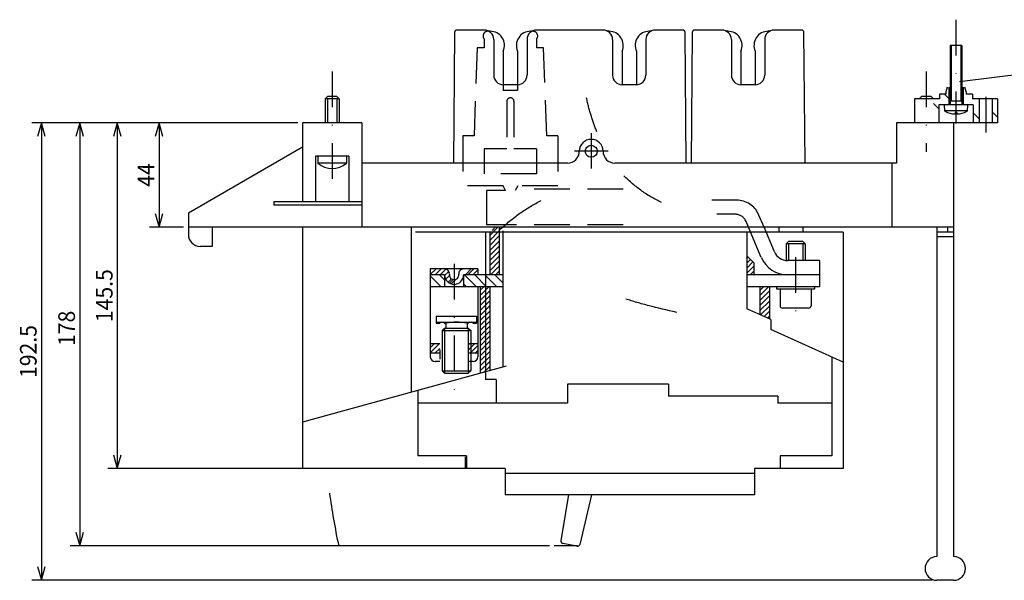
# Model space of a CAD drawing. Extents: x -191 to 191, y -182 to 91.
# Drawn here: x -191 to 16, y -151 to -33 of the extents above; entities that cross this region are included whole.
import ezdxf
from ezdxf.enums import TextEntityAlignment as Align

# ---------------------------------------------------------------- set-up
doc = ezdxf.new("R2010")
doc.units = 0
doc.header["$LTSCALE"] = 15
doc.linetypes.add('DASHDOT', pattern=[1, 0.5, -0.25, 0, -0.25])
doc.linetypes.add('DASHED', pattern=[0.75, 0.5, -0.25])
doc.layers.get('0').update_dxf_attribs({"linetype": 'CONTINUOUS'})
doc.layers.add('255', color=7, linetype='CONTINUOUS')

# ---------------------------------------------------------------- blocks, each defined once
blk = doc.blocks.new('*HATCH395')
at = {"color": 3, "linetype": 'CONTINUOUS'}
for p, q in [((66.82, 38.18), (66, 37.36)), ((68.28, 37.52), (66, 35.24)), ((69.74, 36.86), (66, 33.12)), ((70, 35), (66, 31)), ((70, 32.88), (66, 28.88)), ((70, 30.76), (66, 26.76)), ((70, 28.63), (66.37, 25)), ((70, 26.51), (68.49, 25))]:
    blk.add_line(p, q, dxfattribs=at)
blk = doc.blocks.new('*HATCH396')
at = {"color": 3, "linetype": 'CONTINUOUS'}
for p, q in [((74.09, 20), (72.5, 18.41)), ((75.49, 19.28), (72.5, 16.29)), ((75.49, 17.15), (72.92, 14.58)), ((75.49, 15.03), (73.98, 13.52)), ((75.49, 12.91), (75.04, 12.46))]:
    blk.add_line(p, q, dxfattribs=at)
blk = doc.blocks.new('*HATCH397')
at = {"color": 210, "linetype": 'CONTINUOUS'}
for p, q in [((204.1, 25), (208.71, 20.4)), ((208.35, 25), (208.71, 24.64)), ((202.71, 22.15), (204.86, 20))]:
    blk.add_line(p, q, dxfattribs=at)
blk = doc.blocks.new('*HATCH398')
at = {"color": 210, "linetype": 'CONTINUOUS'}
for p, q in [((180.77, 25), (185.77, 20)), ((185.01, 25), (190.01, 20)), ((189.25, 25), (194.25, 20)), ((193.5, 25), (194.71, 23.79)), ((178.22, 23.31), (181.53, 20))]:
    blk.add_line(p, q, dxfattribs=at)
blk = doc.blocks.new('*HATCH399')
at = {"color": 3, "linetype": 'CONTINUOUS'}
for p, q in [((181.22, 20), (179.71, 18.49)), ((183.34, 20), (179.71, 16.36)), ((183.71, 18.24), (179.71, 14.24)), ((183.71, 16.12), (179.71, 12.12)), ((183.71, 14), (179.71, 10)), ((183.71, 11.88), (179.71, 7.88)), ((183.71, 9.76), (179.71, 5.76)), ((183.71, 7.64), (179.71, 3.64)), ((183.71, 5.52), (179.71, 1.52)), ((183.71, 3.39), (180.31, 0)), ((182.71, 1.33), (181.37, 0))]:
    blk.add_line(p, q, dxfattribs=at)
blk = doc.blocks.new('$1146558')
at = {"color": 98, "linetype": 'CONTINUOUS'}
for p, q in [((-58.1, 208.74), (-58.1, 225.74)), ((-58.1, 225.74), (-55.19, 225.74)), ((-55.6, 208.74), (-55.6, 225.74)), ((-55.19, 224.24), (-55.19, 225.74)), ((-55.19, 221.74), (-55.19, 222.24)), ((-55.19, 221.74), (-53.1, 221.74)), ((-53.1, 212.74), (-53.1, 221.74)), ((-55.19, 212.74), (-53.1, 212.74)), ((-55.19, 212.24), (-55.19, 212.74)), ((-58.1, 208.74), (-55.19, 208.74)), ((-55.19, 208.74), (-55.19, 210.24))]:
    blk.add_line(p, q, dxfattribs=at)
at = {"color": 2, "linetype": 'CONTINUOUS'}
for p, q in [((-53.1, 222.24), (-52.1, 223.24)), ((-53.1, 212.24), (-53.1, 222.24)), ((-53.1, 222.24), (-34.1, 222.24)), ((-52.1, 223.24), (-35.1, 223.24)), ((-52.1, 211.24), (-52.1, 223.24)), ((-35.1, 223.24), (-34.1, 222.24)), ((-35.1, 211.24), (-35.1, 223.24)), ((-34.1, 212.24), (-34.1, 222.24)), ((-53.1, 212.24), (-52.1, 211.24)), ((-53.1, 212.24), (-34.1, 212.24)), ((-35.1, 211.24), (-34.1, 212.24)), ((-52.1, 211.24), (-35.1, 211.24))]:
    blk.add_line(p, q, dxfattribs=at)
at = {"color": 98, "linetype": 'CONTINUOUS'}
for centre, radius, start, end in [((-54.44, 223.24), 1.25, 126.8699, 158.3147), ((-54.44, 223.24), 1.25, 201.6853, 233.1301), ((-30.79, 217.24), 24.81, 169.5494, 190.4506), ((-54.44, 211.24), 1.25, 126.8699, 158.3147), ((-54.44, 211.24), 1.25, 201.6853, 233.1301)]:
    blk.add_arc(centre, radius, start, end, dxfattribs=at)
blk = doc.blocks.new('*HATCH400')
at = {"color": 3, "linetype": 'CONTINUOUS'}
for p, q in [((189.83, 53), (188.71, 51.88)), ((191.95, 53), (188.71, 49.76)), ((192.71, 51.64), (190.07, 49)), ((192.71, 49.52), (192.19, 49))]:
    blk.add_line(p, q, dxfattribs=at)
blk = doc.blocks.new('*HATCH401')
at = {"color": 3, "linetype": 'CONTINUOUS'}
for p, q in [((206.8, 53), (204.71, 50.91)), ((208.71, 52.79), (204.92, 49)), ((208.71, 50.67), (207.04, 49))]:
    blk.add_line(p, q, dxfattribs=at)
blk = doc.blocks.new('*HATCH402')
at = {"color": 3, "linetype": 'CONTINUOUS'}
for p, q in [((199.88, 23.81), (197.83, 21.76)), ((200.6, 23.47), (199.05, 21.92)), ((201.24, 23.05), (199.8, 21.61)), ((202.19, 21.87), (200.63, 20.32)), ((190.77, 20), (188.71, 17.94)), ((192.89, 20), (190.39, 17.5)), ((193.95, 20), (191.45, 17.5)), ((202.67, 20.24), (200.97, 18.53)), ((204.55, 20), (202.19, 17.64)), ((206.68, 20), (204.18, 17.5)), ((208.71, 19.91), (206.3, 17.5)), ((208.71, 17.79), (208.42, 17.5))]:
    blk.add_line(p, q, dxfattribs=at)
blk = doc.blocks.new('*HATCH403')
at = {"color": 3, "linetype": 'CONTINUOUS'}
for p, q in [((186.13, 60.97), (183.71, 58.55)), ((187.71, 60.43), (183.71, 56.43)), ((187.71, 58.31), (183.71, 54.31)), ((187.71, 56.18), (183.71, 52.18)), ((187.71, 54.06), (183.71, 50.06)), ((187.71, 51.94), (183.71, 47.94)), ((187.71, 49.82), (183.71, 45.82)), ((187.71, 47.7), (183.71, 43.7)), ((187.71, 45.58), (183.71, 41.58)), ((187.71, 43.46), (183.71, 39.46)), ((187.71, 41.34), (183.71, 37.34)), ((187.71, 39.21), (183.71, 35.21)), ((187.71, 37.09), (183.71, 33.09)), ((187.71, 34.97), (183.71, 30.97)), ((187.71, 32.85), (183.71, 28.85)), ((187.71, 30.73), (183.71, 26.73)), ((187.71, 28.61), (184.1, 25)), ((187.71, 26.49), (186.22, 25))]:
    blk.add_line(p, q, dxfattribs=at)
blk = doc.blocks.new('*HATCH404')
at = {"color": 7, "linetype": 'CONTINUOUS'}
blk.add_line((-30, -46.37), (-27.75, -48.62), dxfattribs=at)
blk = doc.blocks.new('*HATCH405')
at = {"color": 7, "linetype": 'CONTINUOUS'}
blk.add_line((-22.25, -45.63), (-19.75, -48.13), dxfattribs=at)
blk = doc.blocks.new('*HATCH406')
at = {"color": 7, "linetype": 'CONTINUOUS'}
for p, q in [((-5.25, -49.9), (-3, -52.15)), ((-9.5, -54.14), (-7.64, -56))]:
    blk.add_line(p, q, dxfattribs=at)
blk = doc.blocks.new('*UDIM1251')
at = {"color": 7, "linetype": 'CONTINUOUS'}
for p, q in [((-132.25, -54.3), (-172.2, -54.3)), ((-170.2, -54.3), (-170.2, -127.05)), ((-97.75, -127.05), (-172.2, -127.05))]:
    blk.add_line(p, q, dxfattribs=at)
at = {"color": 3, "linetype": 'CONTINUOUS'}
for p, q in [((-170.2, -54.3), (-170.97, -57.2)), ((-169.42, -57.2), (-170.2, -54.3)), ((-170.97, -124.15), (-170.2, -127.05)), ((-170.2, -127.05), (-169.42, -124.15))]:
    blk.add_line(p, q, dxfattribs=at)
at = {"color": 7, "linetype": 'CONTINUOUS', "width": 0.933333}
blk.add_text('145.5', height=3.5, rotation=450, dxfattribs=at).set_placement((-172.95, -90.67), align=Align.MIDDLE_CENTER)
blk = doc.blocks.new('*UDIM1252')
at = {"color": 7, "linetype": 'CONTINUOUS'}
for p, q in [((-132.25, -54.3), (-188.18, -54.3)), ((-186.18, -54.3), (-186.18, -150.55)), ((1.25, -150.55), (-188.18, -150.55))]:
    blk.add_line(p, q, dxfattribs=at)
at = {"color": 3, "linetype": 'CONTINUOUS'}
for p, q in [((-186.18, -54.3), (-186.96, -57.2)), ((-185.4, -57.2), (-186.18, -54.3)), ((-186.96, -147.65), (-186.18, -150.55)), ((-186.18, -150.55), (-185.4, -147.65))]:
    blk.add_line(p, q, dxfattribs=at)
at = {"color": 7, "linetype": 'CONTINUOUS', "width": 0.933333}
blk.add_text('192.5', height=3.5, rotation=450, dxfattribs=at).set_placement((-188.93, -102.42), align=Align.MIDDLE_CENTER)
blk = doc.blocks.new('*UDIM1253')
at = {"color": 3, "linetype": 'CONTINUOUS'}
for p, q in [((-132.25, -54.3), (-163.43, -54.3)), ((-161.43, -54.3), (-162.21, -57.2)), ((-161.43, -54.3), (-161.43, -76.3)), ((-160.65, -57.2), (-161.43, -54.3)), ((-162.21, -73.4), (-161.43, -76.3)), ((-161.43, -76.3), (-160.65, -73.4)), ((-156.25, -76.3), (-163.43, -76.3))]:
    blk.add_line(p, q, dxfattribs=at)
at = {"color": 3, "linetype": 'CONTINUOUS', "width": 0.933333}
blk.add_text('44', height=3.5, rotation=450, dxfattribs=at).set_placement((-164.18, -65.3), align=Align.MIDDLE_CENTER)
blk = doc.blocks.new('*UDIM1254')
at = {"color": 3, "linetype": 'CONTINUOUS'}
for p, q in [((-132.25, -54.3), (-180.12, -54.3)), ((-178.12, -54.3), (-178.9, -57.2)), ((-178.12, -54.3), (-178.12, -143.3)), ((-177.35, -57.2), (-178.12, -54.3)), ((-178.9, -140.4), (-178.12, -143.3)), ((-178.12, -143.3), (-177.35, -140.4)), ((-79.27, -143.3), (-180.12, -143.3))]:
    blk.add_line(p, q, dxfattribs=at)
at = {"color": 3, "linetype": 'CONTINUOUS', "width": 0.933333}
blk.add_text('178', height=3.5, rotation=450, dxfattribs=at).set_placement((-180.87, -97.55), align=Align.MIDDLE_CENTER)

msp = doc.modelspace()

# ---------------------------------------------------------------- linework, layer by layer
at = {"color": 7, "linetype": 'DASHDOT'}
for p, q in [((6.25, -32.62), (6.25, -54.45)), ((-125, -43.52), (-125, -67.57)), ((0, -43.52), (0, -60.4)), ((12.5, -48.87), (12.5, -56.64)), ((-70.5, -56.5), (-70.5, -63.95)), ((-66.95, -60.3), (-74, -60.3)), ((-27.5, -82.58), (-27.5, -96.65))]:
    msp.add_line(p, q, dxfattribs=at)
at = {"color": 7, "linetype": 'CONTINUOUS'}
for p, q in [((-93, -34.8), (-98.75, -34.8)), ((-91.75, -35.05), (-92.25, -35.05)), ((-82.75, -35.05), (-83.25, -35.05)), ((-68, -34.8), (-82, -34.8)), ((-66.75, -35.05), (-67.25, -35.05)), ((-57.75, -35.05), (-58.25, -35.05)), ((-51.25, -34.8), (-57, -34.8)), ((-43, -34.8), (-48.75, -34.8)), ((-41.75, -35.05), (-42.25, -35.05)), ((-32.75, -35.05), (-33.25, -35.05)), ((-26.25, -34.8), (-32, -34.8)), ((-99.25, -35.29), (-99.49, -62.8)), ((-91, -36.8), (-91, -44.3)), ((-84, -36.8), (-84, -44.3)), ((-66, -36.8), (-66, -44.3)), ((-59, -36.8), (-59, -44.3)), ((-50.51, -62.8), (-50.75, -35.29)), ((-49.25, -35.29), (-49.49, -62.8)), ((-41, -36.8), (-41, -44.3)), ((-34, -36.8), (-34, -44.3)), ((-25.51, -62.8), (-25.75, -35.29)), ((-89, -39.25), (-89, -46.3)), ((-86, -39.25), (-86, -46.3)), ((-64, -39.25), (-64, -46.3)), ((-61, -39.25), (-61, -46.3)), ((-39, -39.25), (-39, -46.3)), ((-36, -39.25), (-36, -46.3)), ((5.25, -38.05), (5.25, -49.75)), ((7.25, -38.05), (7.25, -49.75)), ((38.29, -41.89), (7.01, -45.66)), ((-86, -46.3), (-89, -46.3)), ((-61, -46.3), (-64, -46.3)), ((-36, -46.3), (-39, -46.3)), ((-126, -49.3), (-126, -54.3)), ((-124, -49.3), (-124, -54.3)), ((-118.75, -54.3), (-131.25, -54.3)), ((-131.25, -54.3), (-131.25, -70.92)), ((-118.75, -54.3), (-118.75, -76.3)), ((5.75, -54.3), (-6.25, -54.3)), ((-6.25, -54.3), (-6.25, -62.8)), ((5.75, -54.3), (5.75, -145.55)), ((-131.25, -59.44), (-155.25, -73.3)), ((-128.5, -61.3), (-128.5, -70.92)), ((-121.5, -61.3), (-128.5, -61.3)), ((-121.5, -61.3), (-121.5, -70.92)), ((-122, -62.8), (-128, -62.8)), ((-75.5, -62.8), (-118.75, -62.8)), ((-6.25, -62.8), (-65.5, -62.8)), ((-7.25, -62.8), (-7.25, -76.3)), ((-155.25, -73.3), (-155.25, -77.8)), ((5.75, -76.3), (-155.25, -76.3)), ((-150.25, -76.3), (-150.25, -77.8)), ((-150.25, -76.3), (-150.25, -80.3)), ((-131.25, -76.3), (-131.25, -127.05)), ((-114.25, -76.3), (-119.25, -76.3)), ((-108.35, -76.3), (-108.35, -110.98)), ((-89.85, -76.3), (-89.85, -86.3)), ((-31, -76.3), (-31, -77.3)), ((-26, -76.3), (-26, -77.3)), ((2.25, -76.3), (2.25, -145.55)), ((4.5, -76.3), (4.5, -77.3)), ((-17.5, -77.3), (-107.5, -77.3)), ((-92.75, -77.3), (-92.75, -108.3)), ((-91.85, -77.3), (-91.85, -86.3)), ((-89.11, -77.05), (-89.11, -105.7)), ((-37.75, -77.3), (-37.75, -93.43)), ((-17.5, -77.3), (-17.5, -127.05)), ((5.75, -77.3), (2.25, -77.3)), ((5.75, -78.27), (2.25, -78.27)), ((-150.25, -80.3), (-152.75, -80.3)), ((-29, -79.3), (-29.5, -79.8)), ((-29.5, -79.8), (-29.5, -83.3)), ((-25.5, -79.8), (-29.5, -79.8)), ((-26, -79.3), (-29, -79.3)), ((-29, -79.8), (-29, -83.3)), ((-25.5, -79.8), (-26, -79.3)), ((-26, -79.8), (-26, -83.3)), ((-25.5, -79.8), (-25.5, -83.3)), ((-36.25, -83.8), (-37.75, -82.3)), ((-36.25, -83.8), (-36.25, -86.3)), ((-101.35, -86.3), (-101.35, -88.8)), ((-97.35, -86.3), (-97.35, -88.8)), ((-29.18, -86.3), (-37.75, -86.3)), ((-22.5, -86.3), (-22.5, -88.8)), ((-89.11, -88.8), (-104.35, -88.8)), ((-93.85, -88.8), (-93.85, -107)), ((-91.85, -88.8), (-91.85, -106.45)), ((-22.5, -88.8), (-37.75, -88.8)), ((-35, -88.8), (-35, -94.67)), ((-33, -88.8), (-33, -95.58)), ((-31.5, -88.8), (-31.5, -89.3)), ((-23.5, -88.8), (-23.5, -89.3)), ((-23.5, -89.3), (-31.5, -89.3)), ((-32.73, -95.7), (-37.75, -93.43)), ((-32.73, -95.7), (-32.73, -97.77)), ((-17.5, -104.68), (-32.73, -97.77)), ((-88.37, -105.49), (-131.25, -117.27)), ((-19.9, -103.59), (-19.9, -124.4)), ((-90.5, -108.3), (-92.75, -108.3)), ((-90.5, -108.3), (-90.5, -113.3)), ((-75.5, -109.3), (-75.5, -113.3)), ((-54.25, -109.3), (-75.5, -109.3)), ((-54.25, -109.3), (-54.25, -111.8)), ((-106.95, -110.6), (-106.95, -124.4)), ((-54.25, -111.3), (-54.25, -111.8)), ((-31.25, -111.8), (-54.25, -111.8)), ((-53, -111.8), (-54.25, -111.8)), ((-47, -111.8), (-53, -111.8)), ((-31.25, -111.8), (-31.25, -113.3)), ((-75.5, -113.3), (-106.95, -113.3)), ((-86.11, -113.3), (-91.25, -113.3)), ((-89.75, -113.3), (-91.25, -113.3)), ((-30.75, -113.3), (-31.25, -113.3)), ((-19.9, -113.3), (-30.75, -113.3)), ((-96.75, -124.4), (-106.95, -124.4)), ((-97, -124.55), (-97, -127.05)), ((-96.75, -124.4), (-96.75, -127.05)), ((-30.75, -124.4), (-30.75, -124.55)), ((-19.9, -124.4), (-30.75, -124.4)), ((-30.75, -124.55), (-30.75, -127.05)), ((-88.62, -127.05), (-131.25, -127.05)), ((-88.62, -127.05), (-96.75, -127.05)), ((-88.62, -127.05), (-88.62, -128.05)), ((-88.62, -128.05), (-88.62, -132.55)), ((-36.12, -128.05), (-88.62, -128.05)), ((-36.12, -127.05), (-36.12, -132.55)), ((-17.5, -127.05), (-36.12, -127.05)), ((-36.12, -127.05), (-36.12, -128.05)), ((-36.12, -132.55), (-88.62, -132.55)), ((-75.26, -132.55), (-76.86, -142.21)), ((-70.44, -132.55), (-72.91, -143)), ((-73.5, -143.38), (-76.47, -142.78)), ((-73.4, -143.3), (-78.27, -143.3)), ((5.75, -150.55), (2.25, -150.55))]:
    msp.add_line(p, q, dxfattribs=at)
at = {"color": 7, "linetype": 'DASHED'}
for p, q in [((-93, -36.71), (-93, -38.55)), ((-82, -36.71), (-82, -38.55)), ((-94.5, -38.55), (-95.15, -57.05)), ((-93, -38.55), (-94.5, -38.55)), ((-80.5, -38.55), (-82, -38.55)), ((-79.85, -57.05), (-80.5, -38.55)), ((-89, -46.3), (-89, -47.55)), ((-86, -47.55), (-89, -47.55)), ((-86, -46.3), (-86, -47.55)), ((-88.25, -49.8), (-88.25, -59.8)), ((-86.75, -49.8), (-86.75, -59.8)), ((7.5, -50.55), (5, -50.55)), ((-97.5, -57.05), (-97.5, -67.55)), ((-95.15, -57.05), (-97.5, -57.05)), ((-77.5, -57.05), (-79.85, -57.05)), ((-77.5, -57.05), (-77.5, -67.55)), ((-88.25, -59.8), (-93, -59.8)), ((-93, -59.8), (-93, -65.05)), ((-82, -59.8), (-86.75, -59.8)), ((-82, -59.8), (-82, -65.05)), ((-82, -65.05), (-93, -65.05)), ((-89.04, -67.55), (-97.5, -67.55)), ((-88.51, -68.55), (-89.04, -67.55)), ((-85.96, -67.55), (-86.49, -68.55)), ((-63.75, -68.3), (-86.36, -68.3)), ((-77.5, -67.55), (-85.96, -67.55)), ((-88.51, -68.55), (-92.5, -68.55)), ((-92.5, -68.55), (-92.5, -75.8)), ((-39.88, -70.57), (-45.12, -70.57)), ((-40.22, -73.55), (-44.05, -73.55)), ((-34.14, -76.3), (-35.28, -73.62)), ((-63.75, -75.8), (-92.5, -75.8)), ((-37.4, -76.3), (-37.92, -75.07))]:
    msp.add_line(p, q, dxfattribs=at)
at = {"color": 1, "linetype": 'CONTINUOUS'}
for p, q in [((7.5, -38.05), (5, -38.05)), ((5, -38.05), (5, -50.55)), ((7.5, -38.05), (7.5, -50.55)), ((3.93, -51.88), (3.81, -50.55)), ((8.69, -50.55), (3.81, -50.55)), ((7.5, -49.75), (5, -49.75)), ((8.69, -50.55), (8.57, -51.88)), ((8.58, -51.8), (3.92, -51.8)), ((6.41, -52.12), (6.09, -52.12)), ((6.09, -52.12), (6.09, -52.45)), ((6.41, -52.12), (6.41, -52.45)), ((-30.75, -89.3), (-30.75, -92.8)), ((-24.25, -89.3), (-24.25, -92.8)), ((-24.75, -93.3), (-30.25, -93.3))]:
    msp.add_line(p, q, dxfattribs=at)
at = {"color": 5, "linetype": 'CONTINUOUS'}
for p, q in [((4.39, -46.8), (4.13, -47.8)), ((4.75, -46.8), (4.75, -50.55)), ((7.75, -46.8), (7.75, -50.55)), ((8.38, -47.8), (8.11, -46.8)), ((-2.5, -49.3), (-2.5, -54.3)), ((-1.5, -49.3), (-2.5, -49.3)), ((2.79, -49.3), (1.5, -49.3)), ((2.79, -48.3), (2.79, -49.3)), ((4.13, -48.3), (2.79, -48.3)), ((4.13, -47.8), (4.13, -48.3)), ((8.38, -47.8), (8.38, -48.3)), ((9.71, -48.3), (8.38, -48.3)), ((9.71, -48.3), (9.71, -49.3)), ((15, -49.3), (9.71, -49.3)), ((11.13, -49.3), (11.13, -54.3)), ((13.88, -49.3), (13.88, -54.3)), ((15, -49.3), (15, -54.3)), ((9.88, -50.55), (2.63, -50.55)), ((2.63, -50.55), (2.63, -54.3)), ((9.88, -50.55), (9.88, -54.3)), ((15, -54.3), (-2.5, -54.3))]:
    msp.add_line(p, q, dxfattribs=at)
at = {"color": 3, "linetype": 'CONTINUOUS'}
for p, q in [((-126, -48.8), (-126.5, -49.3)), ((-126.5, -49.3), (-126.5, -54.3)), ((-123.5, -49.3), (-126.5, -49.3)), ((-124, -48.8), (-126, -48.8)), ((-123.5, -49.3), (-124, -48.8)), ((-123.5, -49.3), (-123.5, -54.3)), ((-1, -48.8), (-1.5, -49.3)), ((1.5, -49.3), (-1.5, -49.3)), ((1, -48.8), (-1, -48.8)), ((1.5, -49.3), (1, -48.8)), ((-128, -61.3), (-128, -62.8)), ((-122, -61.3), (-122, -62.8)), ((-34.71, -82.64), (-37.4, -76.3)), ((-31.94, -81.47), (-34.14, -76.3)), ((-22.5, -83.3), (-29.18, -83.3)), ((-22.5, -83.3), (-22.5, -86.3)), ((-94.35, -85.05), (-104.35, -85.05)), ((-104.35, -85.05), (-104.35, -103.55)), ((-101.35, -86.3), (-104.35, -86.3)), ((-89.11, -86.3), (-97.35, -86.3)), ((-94.35, -85.05), (-94.35, -86.3)), ((-22.5, -86.3), (-29.18, -86.3)), ((-94.35, -88.8), (-94.35, -103.55)), ((-102.35, -100.8), (-104.35, -100.8)), ((-94.35, -100.8), (-96.35, -100.8)), ((-102.35, -102.8), (-104.35, -102.8)), ((-102.35, -102.05), (-102.35, -104.05)), ((-96.35, -102.05), (-96.35, -104.05)), ((-94.35, -102.8), (-96.35, -102.8)), ((-102.35, -104.55), (-103.35, -104.55)), ((-95.35, -104.55), (-96.35, -104.55))]:
    msp.add_line(p, q, dxfattribs=at)
at = {"color": 2, "linetype": 'CONTINUOUS'}
for p, q in [((-118.75, -70.92), (-137.25, -70.92)), ((-137.25, -70.92), (-137.25, -71.67)), ((-118.75, -71.67), (-137.25, -71.67))]:
    msp.add_line(p, q, dxfattribs=at)
at = {"color": 3, "linetype": 'DASHDOT'}
msp.add_line((-99.35, -83.96), (-99.35, -110.59), dxfattribs=at)
at = {"color": 7, "linetype": 'DASHED'}
for points in [[(-69.29, -56.18), (-69.38, -55.98), (-69.46, -55.78), (-69.55, -55.58), (-69.63, -55.37), (-69.71, -55.16), (-69.79, -54.96), (-69.87, -54.75), (-69.95, -54.54), (-70.02, -54.32), (-70.1, -54.11), (-70.18, -53.9), (-70.25, -53.68), (-70.32, -53.46), (-70.39, -53.24), (-70.46, -53.02), (-70.53, -52.8), (-70.6, -52.58), (-70.67, -52.35), (-70.73, -52.12), (-70.8, -51.9), (-70.86, -51.67), (-70.92, -51.44), (-70.98, -51.21), (-71.04, -50.97), (-71.1, -50.74), (-71.16, -50.5), (-71.21, -50.26), (-71.27, -50.03), (-71.32, -49.79), (-71.38, -49.54), (-71.43, -49.3), (-71.48, -49.06)], [(-55.71, -71.07), (-55.97, -70.95), (-56.24, -70.82), (-56.51, -70.68), (-56.77, -70.55), (-57.03, -70.41), (-57.29, -70.26), (-57.55, -70.12), (-57.81, -69.97), (-58.07, -69.82), (-58.33, -69.66), (-58.58, -69.5), (-58.84, -69.34), (-59.09, -69.18), (-59.34, -69.01), (-59.59, -68.84), (-59.84, -68.66), (-60.08, -68.48), (-60.33, -68.3), (-60.58, -68.12), (-60.82, -67.93), (-61.06, -67.74), (-61.3, -67.55), (-61.54, -67.35), (-61.78, -67.15), (-62.01, -66.95), (-62.25, -66.74), (-62.48, -66.53), (-62.72, -66.32), (-62.95, -66.11), (-63.18, -65.89), (-63.41, -65.66), (-63.63, -65.44)], [(-89.82, -76.9), (-89.55, -76.65), (-89.28, -76.41), (-89.02, -76.17), (-88.75, -75.93), (-88.48, -75.7), (-88.21, -75.47), (-87.94, -75.24), (-87.67, -75.02), (-87.4, -74.8), (-87.13, -74.58), (-86.86, -74.37), (-86.59, -74.16), (-86.32, -73.95), (-86.05, -73.75), (-85.77, -73.55), (-85.5, -73.35), (-85.23, -73.16), (-84.95, -72.97), (-84.68, -72.79), (-84.4, -72.6), (-84.13, -72.42), (-83.85, -72.25), (-83.57, -72.08), (-83.3, -71.91), (-83.02, -71.74), (-82.74, -71.58), (-82.46, -71.42), (-82.18, -71.27), (-81.9, -71.11), (-81.62, -70.96), (-81.34, -70.82), (-81.06, -70.68)], [(-52.5, -94.19), (-53.28, -94.02), (-54.04, -93.85), (-54.79, -93.68), (-55.52, -93.5), (-56.24, -93.33), (-56.95, -93.15), (-57.64, -92.98), (-58.32, -92.8), (-58.65, -92.72), (-58.98, -92.63), (-59.31, -92.54), (-59.64, -92.45), (-59.96, -92.36), (-60.27, -92.28), (-60.58, -92.19), (-60.89, -92.1), (-61.2, -92.01), (-61.5, -91.92), (-61.8, -91.83), (-62.1, -91.74), (-62.39, -91.65), (-62.68, -91.56), (-62.96, -91.47), (-63.24, -91.39)], [(-123.55, -143.38), (-123.7, -142.66), (-123.85, -141.94), (-123.99, -141.23), (-124.13, -140.51), (-124.26, -139.81), (-124.39, -139.1), (-124.52, -138.4), (-124.64, -137.7), (-124.76, -137.01), (-124.88, -136.31), (-124.99, -135.63), (-125.1, -134.94), (-125.2, -134.26), (-125.31, -133.58), (-125.4, -132.91), (-125.5, -132.24)]]:
    msp.add_lwpolyline(points, dxfattribs=at)
at = {"color": 7, "linetype": 'CONTINUOUS'}
msp.add_circle((-70.5, -60.3), 1.25, dxfattribs=at)
for centre, radius, start, end in [((-98.75, -35.3), 0.5, 450, 539.5), ((-93, -36.8), 2, 360, 450), ((-91.75, -38.05), 3, 336.4435, 450), ((-83.25, -38.05), 3, 450, 563.5565), ((-82, -36.8), 2, 450, 540), ((-68, -36.8), 2, 360, 450), ((-66.75, -38.05), 3, 336.4435, 450), ((-58.25, -38.05), 3, 450, 563.5565), ((-57, -36.8), 2, 450, 540), ((-51.25, -35.3), 0.5, 360.5, 450), ((-48.75, -35.3), 0.5, 450, 539.5), ((-43, -36.8), 2, 360, 450), ((-41.75, -38.05), 3, 336.4435, 450), ((-33.25, -38.05), 3, 450, 563.5565), ((-32, -36.8), 2, 450, 540), ((-26.25, -35.3), 0.5, 360.5, 450), ((-89, -44.3), 2, 180, 270), ((-86, -44.3), 2, 270, 360), ((-64, -44.3), 2, 180, 270), ((-61, -44.3), 2, 270, 360), ((-39, -44.3), 2, 180, 270), ((-36, -44.3), 2, 270, 360), ((-70.5, -60.3), 2.5, 360, 540), ((-75.5, -60.3), 2.5, 270, 360), ((-65.5, -60.3), 2.5, 180, 270), ((-152.75, -77.8), 2.5, 180, 270), ((-76.37, -142.29), 0.5, 530.594, 618.6236), ((-73.4, -142.89), 0.5, 258.6236, 346.6888), ((2.25, -148.05), 2.5, 450, 630), ((5.75, -148.05), 2.5, 270, 450)]:
    msp.add_arc(centre, radius, start, end, dxfattribs=at)
at = {"color": 7, "linetype": 'DASHED'}
for centre, radius, start, end in [((-92.25, -36.05), 1, 450, 581.4096), ((-82.75, -36.05), 1, 318.5904, 450), ((-87.5, -49.8), 0.75, 360, 540), ((-39.88, -75.57), 5, 383, 450), ((-40.22, -76.05), 2.5, 383, 450)]:
    msp.add_arc(centre, radius, start, end, dxfattribs=at)
at = {"color": 1, "linetype": 'CONTINUOUS'}
for centre, radius, start, end in [((6.25, -47.45), 5, 242.3099, 268.1376), ((6.25, -47.45), 5, 271.8624, 297.6901), ((-30.25, -92.8), 0.5, 180, 270), ((-24.75, -92.8), 0.5, 270, 360)]:
    msp.add_arc(centre, radius, start, end, dxfattribs=at)
at = {"color": 3, "linetype": 'CONTINUOUS'}
for centre, radius, start, end in [((-125, -59.43), 4.51, 228.3097, 311.6903), ((-29.18, -80.3), 6, 203, 270), ((-29.18, -80.3), 3, 203, 270), ((-99.35, -86.3), 2, 180, 270), ((-101.34, -86.05), 1, 352.8192, 450), ((-99.35, -86.3), 1, 532.8192, 727.1808), ((-99.35, -86.3), 2, 270, 360), ((-97.37, -86.05), 1, 450, 547.1808), ((-103.35, -103.55), 1, 180, 270), ((-95.35, -103.55), 1, 270, 360)]:
    msp.add_arc(centre, radius, start, end, dxfattribs=at)

# ---------------------------------------------------------------- block references
at = {"color": 7, "linetype": 'CONTINUOUS', "xscale": 0.5, "yscale": 0.5, "zscale": 0.5, "rotation": 179.999999896069}
for name in ['*HATCH406', '*HATCH405', '*HATCH404', '*HATCH399', '*HATCH396', '*HATCH397', '*HATCH398', '*HATCH403', '*HATCH395']:
    msp.add_blockref(name, (0, -76.3), dxfattribs=at)
at = {"color": 7, "linetype": 'CONTINUOUS'}
for name in ['*UDIM1252', '*UDIM1251']:
    msp.add_blockref(name, (0, 0), dxfattribs=at)
at = {"color": 3, "linetype": 'CONTINUOUS'}
for name in ['*UDIM1254', '*UDIM1253']:
    msp.add_blockref(name, (0, 0), dxfattribs=at)
at = {"color": 98, "linetype": 'CONTINUOUS', "xscale": 0.5, "yscale": 0.5, "zscale": 0.5, "rotation": 179.999999896069}
for name in ['*HATCH402', '*HATCH401', '*HATCH400']:
    msp.add_blockref(name, (0, -76.3), dxfattribs=at)
at = {"layer": '255', "color": 7, "linetype": 'CONTINUOUS', "xscale": 0.5, "yscale": 0.5, "zscale": 0.5, "rotation": 269.999999844103}
msp.add_blockref('$1146558', (-207.47, -124.05), dxfattribs=at)

doc.saveas('drawing.dxf')
